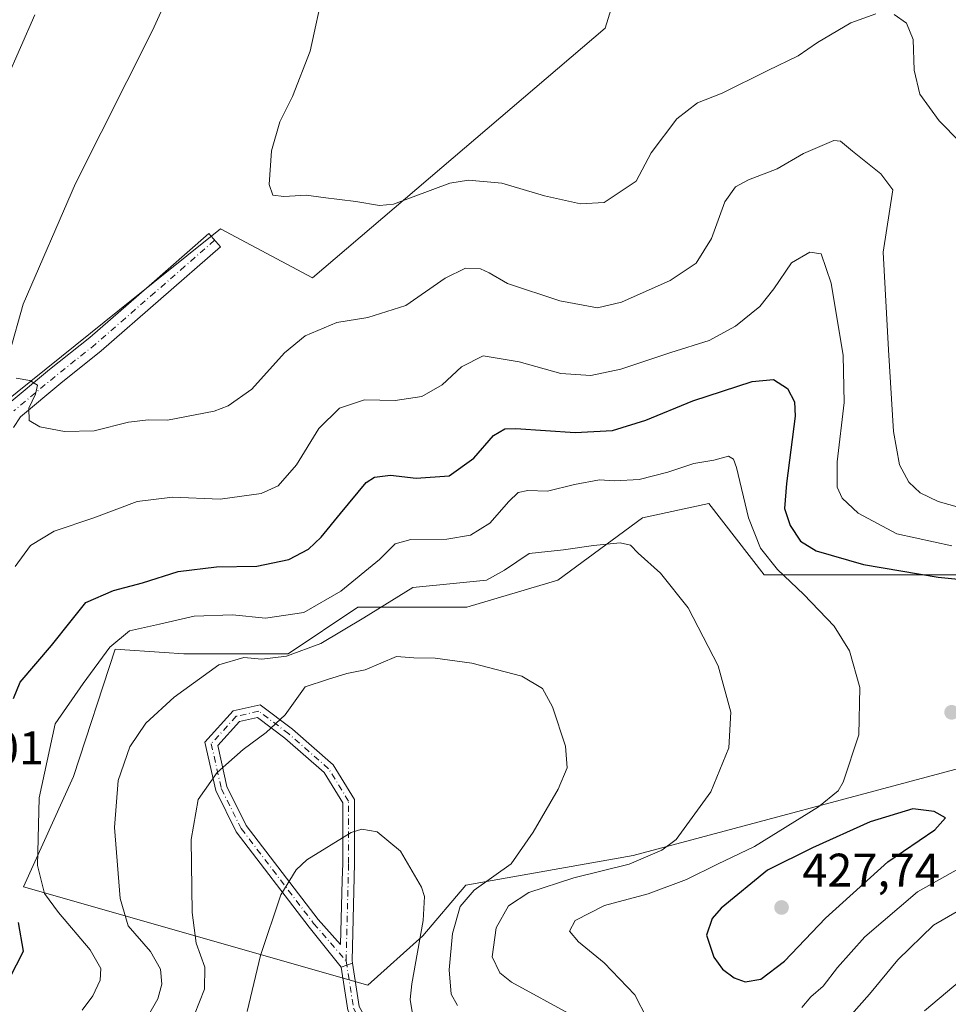
# Model space of a CAD drawing. Units: metres. Extents: x 597312 to 600773, y 4722176 to 4724538.
# Drawn here: x 598272 to 598468, y 4723516 to 4723725 of the extents above; entities that cross this region are included whole.
import ezdxf

# ---------------------------------------------------------------- set-up
doc = ezdxf.new("R2010")
doc.units = ezdxf.units.M
doc.header["$MEASUREMENT"] = 0
doc.linetypes.add('DGN Style 4', pattern=[2.6384748266838614, 1.318413404963828, -0.6592067024819142, 0.001648016756204785, -0.6592067024819142])
for name, color, linetype, lineweight in [('Camino Cxs', 7, 'Continuous', 0), ('Camino eje', 30, 'DGN Style 4', 13), ('Cultivos herbáceos CxS', 92, 'Continuous', 0), ('Curva de nivel maestra', 30, 'Continuous', 30), ('Curva de nivel normal', 30, 'Continuous', 0), ('Matorral CxS', 135, 'Continuous', 0), ('Núcleo urbano CxS', 7, 'Continuous', 0), ('Pastizal CxS', 92, 'Continuous', 0), ('Punto de cota en terreno', 7, 'Continuous', 0), ('Rótulo de punto de cota en terreno', 7, 'Continuous', 0)]:
    doc.layers.add(name, color=color, linetype=linetype, lineweight=lineweight)
doc.styles.add('Style-Arial', font='txt')

# ---------------------------------------------------------------- blocks, each defined once
blk = doc.blocks.new('*U11')
at = {"layer": 'Matorral CxS', "color": 135, "linetype": 'Continuous', "lineweight": 0}
for points in [[(598472.3309000004, 4723607.519300001, 427.4413000000059), (598429.2834999999, 4723607.5197, 418.7897999999986), (598417.5629000004, 4723622.645300001, 417.8347000000067), (598403.5598999998, 4723619.594500001, 417.5859000000055), (598385.5749000004, 4723606.374700001, 413.6894000000029), (598366.2867000002, 4723600.695900001, 413.3459000000003), (598343.1879000004, 4723600.6963, 418.8353999999963), (598328.4007000001, 4723590.772500001, 417.0776999999944), (598306.3107000003, 4723590.772700001, 417.7526000000071), (598302.1322999997, 4723591.0595, 418.624100000001), (598291.7407000001, 4723591.772299999, 420.7244999999967), (598282.9205, 4723564.767100001, 418.0329999999958), (598272.3158999998, 4723541.375299999, 423.0926000000036), (598345.2917, 4723520.557499999, 403.0041999999958), (598356.9867000004, 4723530.9593, 404.852899999998), (598366.0478999997, 4723541.7259, 407.4551000000066), (598401.5579000004, 4723547.998500001, 413.5623999999953), (598473.9341000002, 4723567.365900001, 422.5777999999991)], [(598081.8249000004, 4723419.047499999, 410.9921999999933), (598098.4867000004, 4723417.376700001, 412.9928000000073), (598107.5820000004, 4723426.478900001, 414.6775999999954), (598119.5809000004, 4723444.432499999, 417.3260000000009), (598151.7067, 4723504.703700001, 423.930600000007), (598167.3812999995, 4723518.9363, 425.5957000000053), (598178.7339000005, 4723524.835700001, 423.9906999999948), (598194.4568999996, 4723524.336300001, 421.4045000000042), (598205.0389, 4723523.998299999, 421.030899999998), (598228.3387000002, 4723524.332699999, 424.5868999999948), (598227.1289999997, 4723534.4001, 425.5748000000021), (598224.5307, 4723555.2051, 428.5301999999938), (598215.4360999997, 4723591.613299999, 431.0151999999944), (598259.6161000002, 4723624.118899999, 433.5409999999974), (598261.5295000002, 4723638.670299999, 433.9507000000012), (598292.6765000002, 4723663.704700001, 437.2932000000001), (598314.0705000004, 4723680.9003, 439.2678000000015), (598333.5610999997, 4723670.4957, 438.8966999999975), (598395.6464999998, 4723723.4135, 444.4321999999956), (598402.3019000003, 4723745.136700001, 445.8978999999963)]]:
    blk.add_polyline3d(points, dxfattribs=at)
blk = doc.blocks.new('*U13')
at = {"layer": 'Cultivos herbáceos CxS', "color": 92, "linetype": 'Continuous', "lineweight": 0}
blk.add_polyline3d([(598402.3019000003, 4723745.136700001, 445.8978999999963), (598395.6464999998, 4723723.4135, 444.4321999999956), (598333.5610999997, 4723670.4957, 438.8966999999975), (598314.0705000004, 4723680.9003, 439.2678000000015), (598292.6765000002, 4723663.704700001, 437.2932000000001), (598261.5295000002, 4723638.670299999, 433.9507000000012), (598259.6161000002, 4723624.118899999, 433.5409999999974), (598215.4360999997, 4723591.613299999, 431.0151999999944), (598224.5307, 4723555.2051, 428.5301999999938), (598227.1289999997, 4723534.4001, 425.5748000000021), (598228.3387000002, 4723524.332699999, 424.5868999999948), (598205.0389, 4723523.998299999, 421.030899999998), (598194.4568999996, 4723524.336300001, 421.4045000000042), (598178.7339000005, 4723524.835700001, 423.9906999999948), (598167.3812999995, 4723518.9363, 425.5957000000053), (598151.7067, 4723504.703700001, 423.930600000007), (598119.5809000004, 4723444.432499999, 417.3260000000009), (598107.5820000004, 4723426.478900001, 414.6775999999954), (598098.4867000004, 4723417.376700001, 412.9928000000073), (598081.8249000004, 4723419.047499999, 410.9921999999933)], dxfattribs=at)
blk = doc.blocks.new('5PATER')
at = {"layer": 'Núcleo urbano CxS', "linetype": 'Continuous', "lineweight": 0}
h = blk.add_hatch(color=51, dxfattribs=at)
edge = h.paths.add_edge_path()
edge.add_ellipse((0, 0), major_axis=(-0.1095731443231308, -0.1110710700762829), ratio=0.9994222409660322, start_angle=0, end_angle=360)
blk = doc.blocks.new('*U14')
at = {"layer": 'Camino Cxs', "color": 7, "linetype": 'Continuous', "lineweight": 0}
for points in [[(598342.0499, 4723525.160900001, 403.0660000000062), (598339.6482999995, 4723524.3419, 402.9997000000003), (598332.8605000004, 4723532.817700001, 403.9002000000037), (598317.4123000001, 4723553.0601, 407.7195999999968), (598313.0575000001, 4723561.769900001, 409.6150999999954), (598310.7666999997, 4723572.0777, 411.8705000000046), (598316.7610999999, 4723578.671499999, 412.2241999999969), (598322.4719000002, 4723579.940500001, 411.4578000000038), (598329.3195000002, 4723574.8047, 409.571100000001), (598337.9638999999, 4723567.240900001, 407.3076000000001), (598342.4819, 4723559.899300001, 405.732999999993), (598342.4819, 4723546.3003, 404.4379000000045), (598341.9550999999, 4723525.7609, 403.0982999999979)], [(598324.8179000001, 4723575.056100001, 410.1901000000071), (598321.8916999997, 4723577.250700001, 410.9998999999953), (598318.0774999997, 4723576.402899999, 411.4704000000056), (598313.4883000003, 4723571.354900001, 411.2149999999965), (598315.4310999997, 4723562.612700001, 409.3117000000057), (598319.5428999999, 4723554.3893, 407.5302999999985), (598334.7865000004, 4723534.414899999, 403.8948999999994), (598339.5151000004, 4723529.160900001, 403.3028000000049), (598339.8903000001, 4723542.764900001, 404.2743000000046), (598339.9819, 4723546.3323, 404.5832999999984), (598339.9819, 4723559.1917, 405.843200000003), (598336.0330999997, 4723565.6085, 407.2700000000041), (598327.7440999999, 4723572.861300001, 409.4581000000035)]]:
    blk.add_polyline3d(points, close=True, dxfattribs=at)

msp = doc.modelspace()

# ---------------------------------------------------------------- linework, layer by layer
at = {"layer": 'Camino Cxs', "color": 7, "linetype": 'Continuous', "lineweight": 0, "extrusion": (-0.02472208577012693, -0.008430791247741211, 0.9996588119124004), "elevation": -54212.38958382021, "flags": 128}
msp.add_lwpolyline([(-4277582.613781638, 2090225.036867328), (-4277582.613781638, 2090227.575142186)], dxfattribs=at)
msp.add_lwpolyline([(-4277582.613781638, 2090225.036867328), (-4277582.613781638, 2090227.575142186)], dxfattribs=at)
at = {"layer": 'Camino Cxs', "color": 7, "linetype": 'Continuous', "lineweight": 0}
for points in [[(598268.8300999999, 4723643.540100001, 434.5198999999994), (598277.8701, 4723651.050100001, 435.6530000000057), (598286.4001000002, 4723657.860099999, 436.7853000000032), (598298.9700999996, 4723668.8301, 438.2271000000038), (598311.6001000004, 4723679.870100001, 439.2243000000017), (598314.0601000005, 4723677.050100001, 439.4590999999928), (598288.8000999996, 4723654.9901, 437.3089000000036), (598280.2200999996, 4723648.1501, 435.8570999999939), (598271.6601, 4723641.040100001, 434.7247999999963), (598270.1901000004, 4723638.7401, 434.4239999999991)], [(598268.8300999999, 4723643.540100001, 434.5198999999994), (598277.8701, 4723651.050100001, 435.6530000000057), (598286.4001000002, 4723657.860099999, 436.7853000000032), (598298.9700999996, 4723668.8301, 438.2271000000038), (598311.6001000004, 4723679.870100001, 439.2243000000017), (598314.0601000005, 4723677.050100001, 439.4590999999928), (598288.8000999996, 4723654.9901, 437.3089000000036), (598280.2200999996, 4723648.1501, 435.8570999999939), (598271.6601, 4723641.040100001, 434.7247999999963), (598270.1901000004, 4723638.7401, 434.4239999999991)], [(598339.6482999995, 4723524.3419, 402.9997000000003), (598332.8605000004, 4723532.817700001, 403.9002000000037), (598317.4123000001, 4723553.0601, 407.7195999999968), (598313.0575000001, 4723561.769900001, 409.6150999999954), (598310.7666999997, 4723572.0777, 411.8705000000046), (598316.7610999999, 4723578.671499999, 412.2241999999969), (598322.4719000002, 4723579.940500001, 411.4578000000038), (598329.3195000002, 4723574.8047, 409.571100000001), (598337.9638999999, 4723567.240900001, 407.3076000000001), (598342.4819, 4723559.899300001, 405.732999999993), (598342.4819, 4723546.3003, 404.4379000000045), (598341.9550999999, 4723525.7609, 403.0982999999979), (598342.0499, 4723525.160900001, 403.0660000000062)], [(598324.8179000001, 4723575.056100001, 410.1901000000071), (598321.8916999997, 4723577.250700001, 410.9998999999953), (598318.0774999997, 4723576.402899999, 411.4704000000056), (598313.4883000003, 4723571.354900001, 411.2149999999965), (598315.4310999997, 4723562.612700001, 409.3117000000057), (598319.5428999999, 4723554.3893, 407.5302999999985), (598334.7865000004, 4723534.414899999, 403.8948999999994), (598339.5151000004, 4723529.160900001, 403.3028000000049), (598339.8903000001, 4723542.764900001, 404.2743000000046), (598339.9819, 4723546.3323, 404.5832999999984), (598339.9819, 4723559.1917, 405.843200000003), (598336.0330999997, 4723565.6085, 407.2700000000041), (598327.7440999999, 4723572.861300001, 409.4581000000035), (598324.8179000001, 4723575.056100001, 410.1901000000071)], [(598331.8384999996, 4723425.4179, 393.406799999997), (598329.9020999996, 4723433.1227, 394.0292999999947), (598329.5277000006, 4723446.907299999, 395.9909999999945), (598331.2708999999, 4723455.320499999, 396.7344000000012), (598335.8809000002, 4723465.9531, 397.9385000000038), (598347.0510999998, 4723489.2797, 400.6132000000071), (598348.3163000002, 4723495.289100001, 401.0158999999985), (598348.3163000002, 4723498.9661, 401.2437000000064), (598346.7430999996, 4723504.9441, 401.5097999999998), (598341.0894999999, 4723515.213500001, 402.1635999999999), (598339.6482999995, 4723524.3419, 402.9997000000003)], [(598342.0499, 4723525.160900001, 403.0660000000062), (598343.4907000001, 4723516.035700001, 402.4994000000006), (598349.0821000002, 4723505.879100001, 402.2676999999967), (598350.8163000002, 4723499.2895, 401.8469000000041), (598350.8163000002, 4723495.028899999, 401.4894000000059), (598349.4354999998, 4723488.470699999, 400.9766999999993), (598338.1558999997, 4723464.9157, 398.3953000000038), (598333.6667, 4723454.561699999, 397.2731000000058), (598332.0345000001, 4723446.684699999, 396.1196999999956), (598332.3938999996, 4723433.465500001, 394.0967999999993), (598334.4036999998, 4723425.467300001, 393.7666999999929)]]:
    msp.add_polyline3d(points, dxfattribs=at)
msp.add_polyline3d([(598334.4036999998, 4723425.467300001, 393.7666999999929), (598333.1196999997, 4723425.4483, 393.5383000000002), (598331.8384999996, 4723425.4179, 393.406799999997), (598329.9020999996, 4723433.1227, 394.0292999999947), (598329.5277000006, 4723446.907299999, 395.9909999999945), (598331.2708999999, 4723455.320499999, 396.7344000000012), (598335.8809000002, 4723465.9531, 397.9385000000038), (598347.0510999998, 4723489.2797, 400.6132000000071), (598348.3163000002, 4723495.289100001, 401.0158999999985), (598348.3163000002, 4723498.9661, 401.2437000000064), (598346.7430999996, 4723504.9441, 401.5097999999998), (598341.0894999999, 4723515.213500001, 402.1635999999999), (598339.6482999995, 4723524.3419, 402.9997000000003), (598342.0499, 4723525.160900001, 403.0660000000062), (598343.4907000001, 4723516.035700001, 402.4994000000006), (598349.0821000002, 4723505.879100001, 402.2676999999967), (598350.8163000002, 4723499.2895, 401.8469000000041), (598350.8163000002, 4723495.028899999, 401.4894000000059), (598349.4354999998, 4723488.470699999, 400.9766999999993), (598338.1558999997, 4723464.9157, 398.3953000000038), (598333.6667, 4723454.561699999, 397.2731000000058), (598332.0345000001, 4723446.684699999, 396.1196999999956), (598332.3938999996, 4723433.465500001, 394.0967999999993)], close=True, dxfattribs=at)
at = {"layer": 'Camino eje', "color": 30, "linetype": 'DGN Style 4', "lineweight": 13}
for points in [[(598312.8300999999, 4723678.460100001, 439.3493000000017), (598306.5151000004, 4723672.9451, 439.0105999999942), (598300.2001, 4723667.425100001, 438.5304000000033), (598293.9151, 4723661.940099999, 437.7770000000019), (598287.6001000004, 4723656.425100001, 437.0123000000021), (598283.3101000005, 4723653.005100001, 436.4274000000005), (598279.0450999998, 4723649.600099999, 435.7474999999977), (598270.2451, 4723642.290100001, 434.6235000000015)], [(598340.7027000004, 4723525.6787, 403.090400000001), (598341.2319, 4723546.316299999, 404.5105999999942), (598341.2319, 4723559.545499999, 405.7881000000052), (598336.9984999998, 4723566.424699999, 407.2810999999929), (598328.5317000002, 4723573.833100001, 409.5170999999973), (598322.1816999996, 4723578.5955, 411.226800000004), (598317.4193000002, 4723577.5373, 411.8148999999976), (598312.1275000004, 4723571.7163, 411.5234999999957), (598314.2443000004, 4723562.191299999, 409.4557999999961), (598318.4775, 4723553.7247, 407.6146000000008), (598333.8234999999, 4723533.6163, 403.8972000000067), (598340.7027000004, 4723525.6787, 403.090400000001)], [(598340.7027000004, 4723525.6787, 403.090400000001), (598342.2901, 4723515.624500001, 402.241599999994), (598347.9124999996, 4723505.411699999, 401.7838000000047), (598349.5663000002, 4723499.127699999, 401.5402999999933), (598349.5663000002, 4723495.1591, 401.2520999999979), (598348.2433000002, 4723488.8751, 400.7900999999983), (598337.0182999996, 4723465.4345, 398.1055999999954), (598332.4688999997, 4723454.941099999, 396.8690000000061), (598330.7811000004, 4723446.7959, 396.0556999999972), (598331.1481, 4723433.2941, 394.0636999999988), (598333.1196999997, 4723425.4483, 393.5383000000002)]]:
    msp.add_polyline3d(points, dxfattribs=at)
at = {"layer": 'Cultivos herbáceos CxS', "color": 92, "linetype": 'Continuous', "lineweight": 0}
msp.add_polyline3d([(598402.3019000003, 4723745.136700001, 445.8978999999963), (598395.6464999998, 4723723.4135, 444.4321999999956), (598333.5610999997, 4723670.4957, 438.8966999999975), (598314.0705000004, 4723680.9003, 439.2678000000015), (598292.6765000002, 4723663.704700001, 437.2932000000001), (598261.5295000002, 4723638.670299999, 433.9507000000012), (598259.6161000002, 4723624.118899999, 433.5409999999974), (598215.4360999997, 4723591.613299999, 431.0151999999944), (598224.5307, 4723555.2051, 428.5301999999938), (598227.1289999997, 4723534.4001, 425.5748000000021), (598228.3387000002, 4723524.332699999, 424.5868999999948), (598205.0389, 4723523.998299999, 421.030899999998), (598194.4568999996, 4723524.336300001, 421.4045000000042), (598178.7339000005, 4723524.835700001, 423.9906999999948), (598167.3812999995, 4723518.9363, 425.5957000000053), (598151.7067, 4723504.703700001, 423.930600000007), (598119.5809000004, 4723444.432499999, 417.3260000000009), (598107.5820000004, 4723426.478900001, 414.6775999999954), (598098.4867000004, 4723417.376700001, 412.9928000000073), (598081.8249000004, 4723419.047499999, 410.9921999999933)], dxfattribs=at)
at = {"layer": 'Curva de nivel maestra', "color": 30, "linetype": 'Continuous', "lineweight": 30, "elevation": 425, "flags": 128}
for points in [[(598270.1799999997, 4723581.270099999), (598271.6399999997, 4723584.7501), (598278.2699999996, 4723592.5101), (598282.4400000004, 4723597.7601), (598285.5099999999, 4723601.690099999), (598291.3899999997, 4723604.220100001), (598297.5199999996, 4723605.8301), (598305.0899999999, 4723608.2501), (598313.2599999999, 4723609.220100001), (598321.79, 4723609.340100001), (598328.5899999999, 4723610.780099999), (598332.75, 4723612.960100001), (598335.4400000004, 4723615.520099999), (598339.5199999996, 4723620.530099999), (598344.9400000004, 4723627.110099999), (598346.7199999997, 4723628.210100001), (598350.0999999996, 4723628.6801), (598355.5800000001, 4723628.030099999), (598362.5199999996, 4723628.4801), (598367.75, 4723632.2301), (598371.9699999997, 4723637.100099999), (598374.3300000001, 4723638.470100001), (598376.6900000004, 4723638.540100001), (598389.25, 4723637.7301), (598397.1799999997, 4723638.140100001), (598404.2000000002, 4723640.3101), (598414.1900000004, 4723644.4101), (598426.7400000002, 4723648.5001), (598431.2999999998, 4723648.940099999), (598434.2800000003, 4723647.050100001), (598435.7699999996, 4723644.210100001), (598435.9100000003, 4723641.1501), (598434.0800000001, 4723626.920100001), (598433.6399999997, 4723621.590100001), (598434.8499999996, 4723617.9801), (598437, 4723614.640100001), (598440.3600000005, 4723612.600099999), (598450.3600000005, 4723609.710100001), (598466.2000000002, 4723607.0601), (598476.1799999997, 4723606.040100001)], [(598425.29, 4723521.2401), (598428.6200000001, 4723521.790100001), (598433.6399999997, 4723525.610099999), (598442.3200000003, 4723534.710100001), (598455.5499999998, 4723546.6501), (598465.4600000001, 4723553.4801), (598467.75, 4723556.030099999), (598465.3799999999, 4723557.370100001), (598460.8499999996, 4723557.9301), (598451.7800000003, 4723555.190099999), (598439.5499999998, 4723549.640100001), (598429.9900000002, 4723544.890100001), (598420.2199999997, 4723536.880100001), (598418.3099999996, 4723534.630100001), (598417.1200000001, 4723531.110099999), (598418.6799999997, 4723526.4801), (598420.4800000006, 4723523.920100001), (598422.9299999997, 4723522.100099999), (598425.29, 4723521.2401)], [(598269.3799999999, 4723521.9301), (598272.3499999996, 4723527.7401), (598271.2599999999, 4723533.8201)]]:
    msp.add_lwpolyline(points, dxfattribs=at)
at = {"layer": 'Curva de nivel normal', "color": 30, "linetype": 'Continuous', "lineweight": 0, "flags": 128}
for points, elevation in [([(598269.3600000005, 4723654.590100001), (598272.2699999996, 4723664.920100001), (598283.3700000001, 4723690.5001), (598299.6399999997, 4723722.9101), (598303.8300000001, 4723732.1601)], 435), ([(598452.9500000002, 4723726.4901), (598447.6600000003, 4723724.5601), (598440.6100000005, 4723720.4001), (598436.4900000002, 4723717.550100001), (598430.0700000003, 4723714.460100001), (598420.4000000004, 4723709.620100001), (598415.2000000002, 4723707.600099999), (598410.7800000003, 4723704.220100001), (598405.3899999997, 4723696.9901), (598402.1600000003, 4723691.0001), (598395.4100000003, 4723686.4901), (598390.3700000001, 4723686.190099999), (598382.7400000002, 4723687.9001), (598373.7300000006, 4723690.5701), (598366.6399999997, 4723691.190099999), (598362.7000000002, 4723690.540100001), (598350.7699999996, 4723686.130100001), (598347.7599999999, 4723685.800100001), (598342.7699999996, 4723686.700099999), (598335.8099999996, 4723687.5601), (598332.2800000003, 4723687.9901), (598327.4900000002, 4723687.710100001), (598325.1900000004, 4723688.030099999), (598324.3799999999, 4723690.290100001), (598324.8899999997, 4723697.4301), (598326.6399999997, 4723703.5801), (598329.3600000005, 4723708.9101), (598333.1200000001, 4723718.5801), (598336.0099999999, 4723731.9101)], 440), ([(598268.6500000004, 4723712.420100001), (598274.7300000006, 4723726.2401)], 430), ([(598470.7699999996, 4723699.360099999), (598466.4199999999, 4723703.800100001), (598462.3399999999, 4723709.460100001), (598461.1200000001, 4723714.530099999), (598460.8700000001, 4723721.040100001), (598459.5, 4723724.460100001), (598456.8399999999, 4723726.3101)], 440), ([(598470.7000000002, 4723621.800100001), (598466.2000000002, 4723623.050100001), (598462.4000000004, 4723624.920100001), (598459.9600000001, 4723627.1501), (598458.0099999999, 4723630.860099999), (598456.7000000002, 4723637.890100001), (598455.7000000002, 4723655.210100001), (598454.5700000003, 4723675.920100001), (598456.6100000005, 4723689.1601), (598454.0300000003, 4723692.540100001), (598448.0700000003, 4723697.340100001), (598445.4800000006, 4723699.440099999), (598444.0700000003, 4723699.620100001), (598437.6600000003, 4723696.880100001), (598432.0800000001, 4723693.600099999), (598426.0300000003, 4723691.2601), (598423.2300000006, 4723689.780099999), (598420.9699999997, 4723686.590100001), (598418.1600000003, 4723678.8201), (598414.9299999997, 4723673.600099999), (598409.4000000004, 4723669.940099999), (598399.0599999996, 4723665.340100001), (598394, 4723664.120100001), (598386.0199999996, 4723665.640100001), (598374.8899999997, 4723669.2601), (598371.0599999996, 4723671.5701), (598369.2100000001, 4723672.380100001), (598366.0099999999, 4723672.520099999), (598361.6699999999, 4723670.450099999), (598353.3399999999, 4723664.620100001), (598345.3300000001, 4723662.0601), (598338.7199999997, 4723661.0101), (598332, 4723658.200099999), (598327.6699999999, 4723654.590100001), (598320.7000000002, 4723646.920100001), (598315.7000000002, 4723643.390100001), (598312.7599999999, 4723642.2501), (598302.8700000001, 4723640.3301), (598298.8099999996, 4723640.360099999), (598294.5999999996, 4723639.860099999), (598287.2699999996, 4723638.0801), (598281.04, 4723637.940099999), (598275.7800000003, 4723638.9001), (598273.5099999999, 4723640.2401), (598273.4600000001, 4723642.890100001), (598274.9000000004, 4723645.800100001), (598275.2800000003, 4723647.7601), (598273.6799999997, 4723648.7601), (598270.7999999998, 4723649.190099999)], 435), ([(598469.0999999996, 4723613.640100001), (598457.4299999997, 4723616.200099999), (598449.2100000001, 4723620.630100001), (598445.8799999999, 4723623.780099999), (598444.7599999999, 4723626.140100001), (598444.8200000003, 4723631.4901), (598446.2599999999, 4723644.0801), (598446.0800000001, 4723654.0101), (598443.5300000003, 4723669.380100001), (598441.4100000003, 4723675.600099999), (598439, 4723675.970100001), (598435.1200000001, 4723673.700099999), (598431.4000000004, 4723668.140100001), (598428.4000000004, 4723664.420100001), (598423.25, 4723660.2501), (598417.6699999999, 4723657.1801), (598409.5, 4723654.6801), (598398.9199999999, 4723651.100099999), (598392.5999999996, 4723649.780099999), (598386.2300000006, 4723650.2401), (598377.3799999999, 4723652.710100001), (598369.7699999996, 4723653.950099999), (598365.1699999999, 4723651.640100001), (598361.0999999996, 4723647.800100001), (598356.79, 4723645.370100001), (598351.0999999996, 4723644.4801), (598344.5800000001, 4723644.620100001), (598339.2800000003, 4723642.850099999), (598334.9000000004, 4723638.520099999), (598330.1600000003, 4723630.860099999), (598326.3300000001, 4723626.420100001), (598322.7300000006, 4723624.7601), (598313.9800000006, 4723623.550100001), (598303.9400000004, 4723624.020099999), (598296.4199999999, 4723623.040100001), (598287.2599999999, 4723619.600099999), (598278.8300000001, 4723616.8101), (598273.7999999998, 4723613.7501), (598270.5499999998, 4723609.2601)], 430), ([(598284.7599999999, 4723515.2501), (598287.0499999998, 4723518.2301), (598288.5599999996, 4723521.610099999), (598288.7400000002, 4723524.0601), (598286.4699999997, 4723528.0001), (598279.7400000002, 4723535.920100001), (598276.75, 4723539.940099999), (598275.2999999998, 4723545.880100001), (598275.6699999999, 4723560.2601), (598279.0199999996, 4723575.9301), (598284.9500000002, 4723584.5001), (598290.5899999999, 4723592.220100001), (598294.7999999998, 4723595.6601), (598301.1200000001, 4723597.0601), (598308.5, 4723598.7301), (598316.6100000005, 4723599.0701), (598323.5899999999, 4723598.340100001), (598331.7800000003, 4723599.540100001), (598339.5899999999, 4723604.050100001), (598347.75, 4723610.800100001), (598351.0800000001, 4723614.0801), (598354.4100000003, 4723615.0001), (598362.0800000001, 4723615.110099999), (598367.0800000001, 4723615.970100001), (598371.2000000002, 4723618.5001), (598375.2300000006, 4723623.100099999), (598377.1500000004, 4723625.0101), (598379.2199999997, 4723625.4101), (598383.3600000005, 4723625.280099999), (598389.0800000001, 4723626.710100001), (598394.4100000003, 4723627.6501), (598397.6799999997, 4723627.4801), (598402.8099999996, 4723627.7601), (598408.9299999997, 4723629.280099999), (598414.3799999999, 4723631.100099999), (598418.6600000003, 4723631.840100001), (598421.7300000006, 4723632.700099999), (598422.8399999999, 4723632.0601), (598423.4199999999, 4723630.280099999), (598425.9800000006, 4723619.5801), (598428.5099999999, 4723613.190099999), (598432.1600000003, 4723608.630100001), (598437.7400000002, 4723603.380100001), (598444.1399999997, 4723596.610099999), (598447.3799999999, 4723591.4101), (598449.5899999999, 4723583.640100001), (598449.3600000005, 4723573.600099999), (598446.04, 4723563.600099999), (598444.9800000006, 4723561.700099999), (598440.8399999999, 4723558.3301), (598427.2400000002, 4723549.960100001), (598419.4100000003, 4723546.170100001), (598412.8200000003, 4723542.960100001), (598404.7199999997, 4723539.9001), (598395.4800000006, 4723537.440099999), (598389.2300000006, 4723534.2301), (598388.04, 4723531.960100001), (598389.9800000006, 4723529.720100001), (598395.4199999999, 4723525.2601), (598401.8899999997, 4723518.4801), (598404.5300000003, 4723513.4101)], 420), ([(598388.7199999997, 4723514.0601), (598375.79, 4723521.170100001), (598373.29, 4723523.110099999), (598371.6900000004, 4723526.540100001), (598372.5, 4723532.6501), (598375.1200000001, 4723537.3201), (598379.4600000001, 4723540.1601), (598389, 4723543.300100001), (598400.6799999997, 4723546.1501), (598407.6100000005, 4723549.120100001), (598410.6799999997, 4723551.440099999), (598418.04, 4723561.540100001), (598421.8399999999, 4723570.840100001), (598422.2599999999, 4723578.4001), (598419.5999999996, 4723588.2301), (598413.2100000001, 4723600.540100001), (598407.3200000003, 4723607.880100001), (598402.5999999996, 4723612.110099999), (598400.9600000001, 4723613.800100001), (598398.79, 4723614.290100001), (598393.1699999999, 4723613.770099999), (598386.75, 4723612.800100001), (598379.54, 4723612.040100001), (598374.25, 4723608.4901), (598370.4600000001, 4723606.4001), (598364.0999999996, 4723605.7401), (598354.8499999996, 4723604.8101), (598344.4699999997, 4723598.4301), (598335.3600000005, 4723592.9801), (598328.04, 4723590.280099999), (598322.8600000005, 4723589.6501), (598319.0099999999, 4723589.9801), (598313.7599999999, 4723588.460100001), (598304.2300000006, 4723581.590100001), (598298.2599999999, 4723576.040100001), (598294.8399999999, 4723571.050100001), (598292.3700000001, 4723563.890100001), (598291.6200000001, 4723553.970100001), (598292.7999999998, 4723538.9101), (598294.5199999996, 4723533.100099999), (598299.2699999996, 4723527.630100001), (598301.3600000005, 4723523.890100001), (598301.6399999997, 4723520.7401), (598300.8300000001, 4723517.6501), (598298.5499999998, 4723513.6501)], 415), ([(598364.3399999999, 4723516.220100001), (598363, 4723518.600099999), (598362.5700000003, 4723523.770099999), (598363.2800000003, 4723531.460100001), (598364.8600000005, 4723537.1801), (598367.8600000005, 4723540.6601), (598375.7000000002, 4723546.2601), (598380.3399999999, 4723552.950099999), (598385.6600000003, 4723562.100099999), (598387.5499999998, 4723566.600099999), (598387.2400000002, 4723571.200099999), (598384.4800000006, 4723579.530099999), (598382.3600000005, 4723583.450099999), (598377.9199999999, 4723586.0701), (598367.3700000001, 4723588.8201), (598359.5700000003, 4723589.8301), (598355.0599999996, 4723589.9301), (598351.3600000005, 4723590.210100001), (598344.7199999997, 4723587.4001), (598340.8499999996, 4723586.590100001), (598336.75, 4723585.340100001), (598332, 4723583.7501), (598330.2599999999, 4723581.280099999), (598327.7699999996, 4723577.850099999), (598323.79, 4723574.0801), (598318.8899999997, 4723570.4901), (598313.3899999997, 4723565.620100001), (598309.3600000005, 4723559.9001), (598307.8799999999, 4723551.440099999), (598308.0999999996, 4723535.950099999), (598308.9000000004, 4723529.450099999), (598310.7400000002, 4723524.340100001), (598310.6600000003, 4723519.670100001), (598308.5999999996, 4723514.290100001)], 410), ([(598355.0499999998, 4723512.780099999), (598354.29, 4723517.5001), (598354.6200000001, 4723520.8101), (598357.04, 4723534.2301), (598357.2999999998, 4723539.290100001), (598356.6600000003, 4723541.3201), (598352.2400000002, 4723548.940099999), (598347.2699999996, 4723553.0601), (598344.0300000003, 4723553.5701), (598341.75, 4723552.860099999), (598332.4100000003, 4723547.120100001), (598330.1399999997, 4723545.0101), (598326.9000000004, 4723539.670100001), (598322.5599999996, 4723526.8301), (598319.7199999997, 4723514.940099999)], 405), ([(598437.3099999996, 4723515.8201), (598439.2100000001, 4723518.040100001), (598441.8399999999, 4723520.300100001), (598444.8300000001, 4723524.2601), (598450.6299999999, 4723530.7501), (598461.8200000003, 4723540.290100001), (598476.3200000003, 4723548.440099999)], 420), ([(598473.4299999997, 4723538.0101), (598465.2400000002, 4723533.2601), (598457.6299999999, 4723525.9301), (598451.6500000004, 4723518.620100001), (598447.8600000005, 4723514.340100001)], 415), ([(598472.6399999997, 4723522.9301), (598463.2800000003, 4723515.050100001)], 410)]:
    msp.add_lwpolyline(points, dxfattribs=dict(at, elevation=elevation))
at = {"layer": 'Matorral CxS', "color": 135, "linetype": 'Continuous', "lineweight": 0}
for points in [[(598402.3019000003, 4723745.136700001, 445.8978999999963), (598395.6464999998, 4723723.4135, 444.4321999999956), (598333.5610999997, 4723670.4957, 438.8966999999975), (598314.0705000004, 4723680.9003, 439.2678000000015), (598292.6765000002, 4723663.704700001, 437.2932000000001), (598261.5295000002, 4723638.670299999, 433.9507000000012), (598259.6161000002, 4723624.118899999, 433.5409999999974), (598215.4360999997, 4723591.613299999, 431.0151999999944), (598224.5307, 4723555.2051, 428.5301999999938), (598227.1289999997, 4723534.4001, 425.5748000000021), (598228.3387000002, 4723524.332699999, 424.5868999999948), (598205.0389, 4723523.998299999, 421.030899999998), (598194.4568999996, 4723524.336300001, 421.4045000000042), (598178.7339000005, 4723524.835700001, 423.9906999999948), (598167.3812999995, 4723518.9363, 425.5957000000053), (598151.7067, 4723504.703700001, 423.930600000007), (598119.5809000004, 4723444.432499999, 417.3260000000009), (598107.5820000004, 4723426.478900001, 414.6775999999954), (598098.4867000004, 4723417.376700001, 412.9928000000073), (598081.8249000004, 4723419.047499999, 410.9921999999933)], [(598472.3309000004, 4723607.519300001, 427.4413000000059), (598429.2834999999, 4723607.5197, 418.7897999999986), (598417.5629000004, 4723622.645300001, 417.8347000000067), (598403.5598999998, 4723619.594500001, 417.5859000000055), (598385.5749000004, 4723606.374700001, 413.6894000000029), (598366.2867000002, 4723600.695900001, 413.3459000000003), (598343.1879000004, 4723600.6963, 418.8353999999963), (598328.4007000001, 4723590.772500001, 417.0776999999944), (598306.3107000003, 4723590.772700001, 417.7526000000071), (598302.1322999997, 4723591.0595, 418.624100000001), (598291.7407000001, 4723591.772299999, 420.7244999999967), (598282.9205, 4723564.767100001, 418.0329999999958), (598272.3158999998, 4723541.375299999, 423.0926000000036), (598345.2917, 4723520.557499999, 403.0041999999958), (598356.9867000004, 4723530.9593, 404.852899999998), (598366.0478999997, 4723541.7259, 407.4551000000066), (598401.5579000004, 4723547.998500001, 413.5623999999953), (598473.9341000002, 4723567.365900001, 422.5777999999991)]]:
    msp.add_polyline3d(points, dxfattribs=at)
at = {"layer": 'Pastizal CxS', "color": 92, "linetype": 'Continuous', "lineweight": 0}
for points in [[(598473.9341000002, 4723567.365900001, 422.5777999999991), (598401.5579000004, 4723547.998500001, 413.5623999999953), (598366.0478999997, 4723541.7259, 407.4551000000066), (598356.9867000004, 4723530.9593, 404.852899999998), (598345.2917, 4723520.557499999, 403.0041999999958), (598272.3158999998, 4723541.375299999, 423.0926000000036), (598282.9205, 4723564.767100001, 418.0329999999958), (598291.7407000001, 4723591.772299999, 420.7244999999967), (598302.1322999997, 4723591.0595, 418.624100000001), (598306.3107000003, 4723590.772700001, 417.7526000000071), (598328.4007000001, 4723590.772500001, 417.0776999999944), (598343.1879000004, 4723600.6963, 418.8353999999963), (598366.2867000002, 4723600.695900001, 413.3459000000003), (598385.5749000004, 4723606.374700001, 413.6894000000029), (598403.5598999998, 4723619.594500001, 417.5859000000055), (598417.5629000004, 4723622.645300001, 417.8347000000067), (598429.2834999999, 4723607.5197, 418.7897999999986), (598472.3309000004, 4723607.519300001, 427.4413000000059)], [(598472.3309000004, 4723607.519300001, 427.4413000000059), (598429.2834999999, 4723607.5197, 418.7897999999986), (598417.5629000004, 4723622.645300001, 417.8347000000067), (598403.5598999998, 4723619.594500001, 417.5859000000055), (598385.5749000004, 4723606.374700001, 413.6894000000029), (598366.2867000002, 4723600.695900001, 413.3459000000003), (598343.1879000004, 4723600.6963, 418.8353999999963), (598328.4007000001, 4723590.772500001, 417.0776999999944), (598306.3107000003, 4723590.772700001, 417.7526000000071), (598302.1322999997, 4723591.0595, 418.624100000001), (598291.7407000001, 4723591.772299999, 420.7244999999967), (598282.9205, 4723564.767100001, 418.0329999999958), (598272.3158999998, 4723541.375299999, 423.0926000000036), (598345.2917, 4723520.557499999, 403.0041999999958), (598356.9867000004, 4723530.9593, 404.852899999998), (598366.0478999997, 4723541.7259, 407.4551000000066), (598401.5579000004, 4723547.998500001, 413.5623999999953), (598473.9341000002, 4723567.365900001, 422.5777999999991)]]:
    msp.add_polyline3d(points, dxfattribs=at)

# ---------------------------------------------------------------- block references
at = {"layer": 'Camino Cxs', "color": 7, "linetype": 'Continuous', "lineweight": 0}
msp.add_blockref('*U14', (0, 0), dxfattribs=at)
at = {"layer": 'Cultivos herbáceos CxS', "color": 92, "linetype": 'Continuous', "lineweight": 0}
msp.add_blockref('*U13', (0, 0), dxfattribs=at)
at = {"layer": 'Matorral CxS', "color": 135, "linetype": 'Continuous', "lineweight": 0}
msp.add_blockref('*U11', (0, 0), dxfattribs=at)
at = {"layer": 'Punto de cota en terreno', "color": 7, "linetype": 'Continuous', "lineweight": 0, "xscale": 10, "yscale": 10, "zscale": 10}
for p in [(598469.0499999998, 4723578.380000001, 422.3399999999965), (598433, 4723537, 427.7400000000052)]:
    msp.add_blockref('5PATER', p, dxfattribs=at)

# ---------------------------------------------------------------- texts
at = {"layer": 'Rótulo de punto de cota en terreno', "color": 7, "linetype": 'Continuous', "lineweight": 0, "style": 'Style-Arial'}
for s, p in [('434,01', (598247.4978, 4723567.3178)), ('427,74', (598437.4096999997, 4723541.409700001))]:
    msp.add_text(s, height=7.000000000000002, dxfattribs=at).set_placement(p)

doc.saveas('drawing.dxf')
